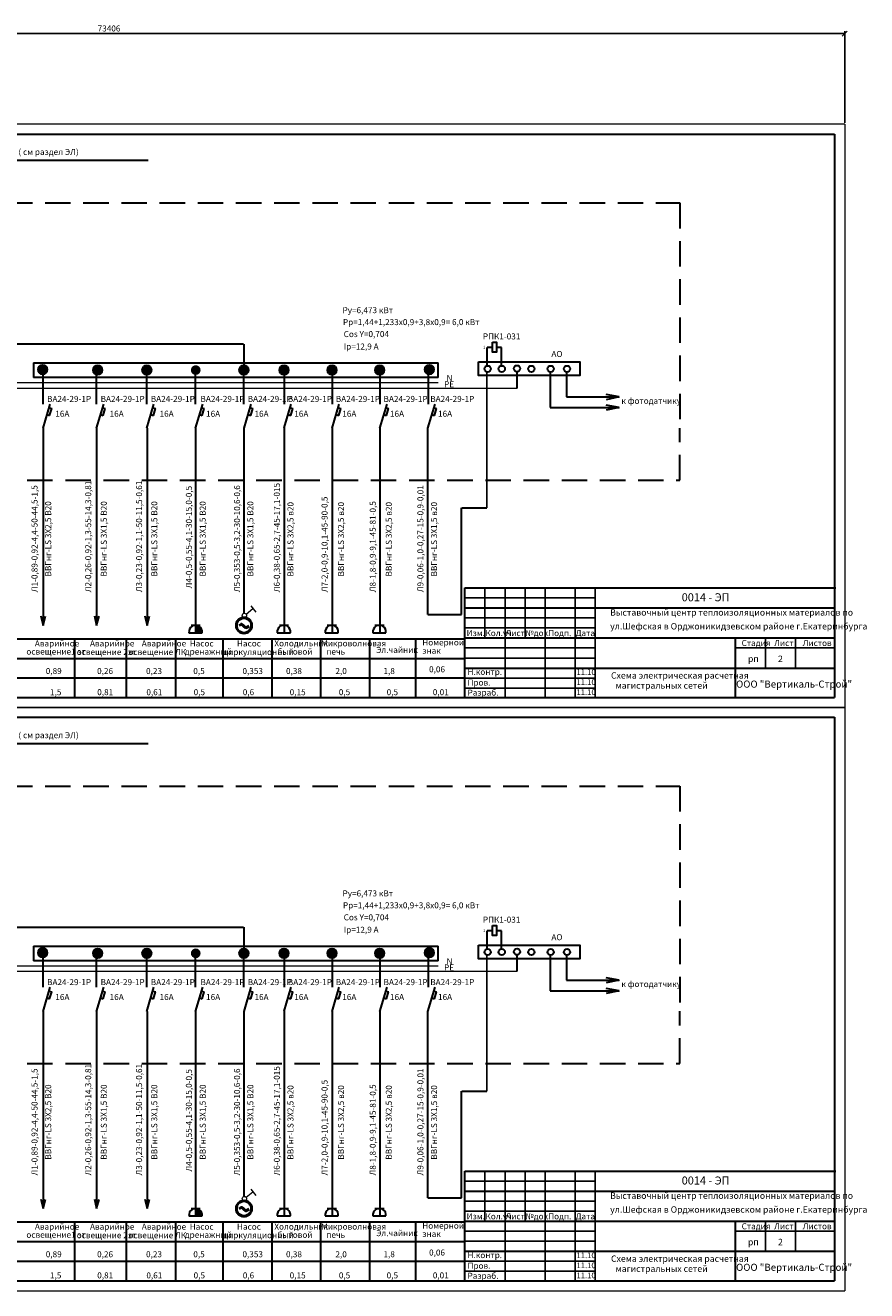
# Model space of a CAD drawing. Units: millimetres. Extents: x -667669 to 642453382, y -32507 to 464353.
# Drawn here: x 341817 to 383793, y 354609 to 417765 of the extents above; entities that cross this region are included whole.
import ezdxf

# ---------------------------------------------------------------- set-up
doc = ezdxf.new("R2010")
doc.units = ezdxf.units.MM
doc.header["$PDSIZE"] = -10
doc.linetypes.add('DASHED', pattern=[19.05, 12.7, -6.35])
doc.layers.add('1EXPL', color=1, linetype='Continuous')
for name, color, linetype, lineweight in [('РАМКА', 7, 'Continuous', 15), ('Штамп - толстые линии', 7, 'Continuous', 50), ('Электрика', 6, 'Continuous', 50)]:
    doc.layers.add(name, color=color, linetype=linetype, lineweight=lineweight)
doc.styles.add('Arial Narrow', font='ARIALNI.TTF')
doc.styles.add('гост А', font='txt', dxfattribs={"width": 0.8, "oblique": 15, "height": 300})
doc.dimstyles.new('ГОСТ', dxfattribs={"dimtxt": 250, "dimasz": 250, "dimexe": 125, "dimexo": 62.5, "dimgap": 62.5, "dimtad": 1, "dimdec": 0, "dimtxsty": 'гост А', "dimblk": 'OBLIQUE', "dimcen": 250, "dimadec": 0, "dimazin": 0, "dimtfac": 1, "dimtdec": 0, "dimtmove": 0, "dimatfit": 3, "dimldrblk": 'OBLIQUE', "dimfxl": 1, "dimarcsym": 0})

# ---------------------------------------------------------------- blocks, each defined once
blk = doc.blocks.new('_Oblique')
at = {"color": 0, "lineweight": -2}
blk.add_line((-0.5, -0.5), (0.5, 0.5), dxfattribs=at)
blk = doc.blocks.new('*D1023')
at = {"layer": 'Defpoints', "color": 0, "lineweight": 20}
for p in [(382696, 417355), (309290, 412827), (382696, 412827)]:
    blk.add_point(p, dxfattribs=at)
at = {"layer": 'Электрика', "color": 0, "lineweight": -2}
for p, q in [((309290, 412890), (309290, 417480)), ((382696, 412890), (382696, 417480)), ((309290, 417355), (382696, 417355))]:
    blk.add_line(p, q, dxfattribs=at)
at = {"layer": 'Электрика', "color": 0, "lineweight": -2, "xscale": 250, "yscale": 250, "zscale": 250, "rotation": 180}
blk.add_blockref('_Oblique', (309290, 417355), dxfattribs=at)
at = {"layer": 'Электрика', "color": 0, "lineweight": -2, "xscale": 250, "yscale": 250, "zscale": 250}
blk.add_blockref('_Oblique', (382696, 417355), dxfattribs=at)
at = {"layer": 'Электрика', "color": 0, "lineweight": 20, "insert": (345993, 417568), "char_height": 300, "attachment_point": 5, "style": 'гост А', "bg_fill": 1, "box_fill_scale": 1.1, "bg_fill_color": 7, "bg_fill_transparency": 4577}
blk.add_mtext('73406', dxfattribs=at)

msp = doc.modelspace()

# ---------------------------------------------------------------- hatches: boundary and pattern name
for points in [[(342925.3, 400583.5, 1), (342438.8, 400583.5, 1)], [(345670.7, 400555.8, 1), (345184.2, 400555.8, 1)], [(348122.9, 400555.8, 1), (347636.4, 400555.8, 1)], [(350561.8, 400555.8, 1), (350075.4, 400555.8, 1)], [(352963.3, 400555.8, 1), (352476.8, 400555.8, 1)], [(354970, 400555.8, 1), (354483.5, 400555.8, 1)], [(357364.3, 400555.8, 1), (356877.8, 400555.8, 1)], [(359744.5, 400555.8, 1), (359258, 400555.8, 1)], [(362216.2, 400583.5, 1), (361729.7, 400583.5, 1)], [(342925.3, 371474.5, 1), (342438.8, 371474.5, 1)], [(345670.7, 371446.9, 1), (345184.2, 371446.9, 1)], [(348122.9, 371446.9, 1), (347636.4, 371446.9, 1)], [(350561.8, 371446.9, 1), (350075.4, 371446.9, 1)], [(352963.3, 371446.9, 1), (352476.8, 371446.9, 1)], [(354970, 371446.9, 1), (354483.5, 371446.9, 1)], [(357364.3, 371446.9, 1), (356877.8, 371446.9, 1)], [(359744.5, 371446.9, 1), (359258, 371446.9, 1)], [(362216.2, 371474.5, 1), (361729.7, 371474.5, 1)]]:
    msp.add_hatch(color=256).paths.add_polyline_path(points)
at = {"layer": 'Электрика', "lineweight": 20}
for points in [[(350316.9, 387822), (350315.2, 387822), (350315.2, 387448.2), (350640.1, 387448, 0.4464324)], [(350316.9, 358713), (350315.2, 358713), (350315.2, 358339.3), (350640.1, 358339, 0.4464324)]]:
    msp.add_hatch(color=0, dxfattribs=at).paths.add_polyline_path(points)

# ---------------------------------------------------------------- linework, layer by layer
at = {"lineweight": 15}
for p, q in [((382695.9, 412827.2), (309289.8, 412827.2)), ((382695.9, 412827.2), (382695.9, 383718.2)), ((318422.1, 399935.2), (362422.3, 399935.2)), ((318423.2, 399662.3), (366350.1, 399662.3)), ((382695.9, 383718.2), (309289.8, 383718.2)), ((309289.8, 383718.2), (382695.9, 383718.2)), ((382695.9, 383718.2), (382695.9, 354609.3)), ((318422.1, 370826.3), (362422.3, 370826.3)), ((318423.2, 370553.3), (366350.1, 370553.3)), ((309289.8, 354609.2), (382695.9, 354609.2))]:
    msp.add_line(p, q, dxfattribs=at)
at = {"lineweight": 30}
for p, q in [((311250, 412337.1), (382194.4, 412337.1)), ((382194.4, 412336.8), (382194.4, 384208.3)), ((329711, 411027.2), (347947, 411027.2)), ((339970, 401859.9), (352710.3, 401859.9)), ((352714.2, 401858.2), (352714.2, 400590)), ((364860.7, 400774.6), (364860.7, 401679.7)), ((365123.5, 401679.7), (364860.7, 401679.7)), ((365574.3, 401679.7), (365324.7, 401679.7)), ((365574.3, 400775.9), (365574.3, 401679.7)), ((342221.9, 400919.1), (362422.3, 400919.1)), ((342234.2, 400185.1), (342234.2, 400919.1)), ((342701.4, 398862.7), (342701.4, 400467.9)), ((345372.3, 398862.7), (345372.3, 400467.9)), ((347875.6, 398862.7), (347875.6, 400467.9)), ((350313.9, 398862.7), (350313.9, 400467.9)), ((352711.5, 398862.7), (352711.5, 400467.9)), ((354743.5, 398862.7), (354743.5, 400467.9)), ((357137.8, 398862.7), (357137.8, 400467.9)), ((359518, 398862.7), (359518, 400467.9)), ((361938.6, 398862.7), (361938.6, 400467.9)), ((362422.3, 400185.1), (362422.3, 400919.1)), ((366350.1, 399662.3), (366350.1, 400476.7)), ((368003.3, 400444.2), (368003.3, 398691.8)), ((368817, 400467.3), (368817, 399215.7)), ((362422.3, 400185.1), (342229.9, 400185.1)), ((368817, 399215.7), (371441, 399215.7)), ((371441, 399215.7), (370801.9, 399331.9)), ((371441, 399215.7), (370801.9, 399080.2)), ((342701.4, 397655.6), (343062.2, 398862.7)), ((342701.4, 397655.6), (343062.2, 398862.7)), ((343006.2, 398675.3), (343132.1, 398631.8)), ((343030.6, 398292), (343132.1, 398631.8)), ((345372.3, 397655.6), (345733.1, 398862.7)), ((345372.3, 397655.6), (345733.1, 398862.7)), ((345677.1, 398675.3), (345803, 398631.8)), ((345701.4, 398292), (345803, 398631.8)), ((347875.6, 397655.6), (348236.4, 398862.7)), ((347875.6, 397655.6), (348236.4, 398862.7)), ((348180.4, 398675.3), (348306.3, 398631.8)), ((348204.7, 398292), (348306.3, 398631.8)), ((350313.9, 397655.6), (350674.7, 398862.7)), ((350618.6, 398675.3), (350744.6, 398631.8)), ((350643, 398292), (350744.6, 398631.8)), ((352730.6, 397655.6), (353091.4, 398862.7)), ((353035.4, 398675.3), (353161.3, 398631.8)), ((353059.7, 398292), (353161.3, 398631.8)), ((354730.6, 397668.4), (355087.5, 398862.7)), ((355031.5, 398675.3), (355157.5, 398631.8)), ((355055.9, 398292), (355157.5, 398631.8)), ((357121, 397655.6), (357481.8, 398862.7)), ((357425.8, 398675.3), (357551.7, 398631.8)), ((357450.2, 398292), (357551.7, 398631.8)), ((359501.2, 397655.6), (359862, 398862.7)), ((359806, 398675.3), (359931.9, 398631.8)), ((359830.4, 398292), (359931.9, 398631.8)), ((361899.4, 397655.6), (362260.2, 398862.7)), ((362206.7, 398675.3), (362332.7, 398631.8)), ((362231.1, 398292), (362332.7, 398631.8)), ((368003.3, 398691.8), (371441, 398691.8)), ((371441, 398691.8), (370801.9, 398807.9)), ((371441, 398691.8), (370801.9, 398556.2)), ((342904.6, 398335.5), (343030.6, 398292)), ((345575.5, 398335.5), (345701.4, 398292)), ((348078.8, 398335.5), (348204.7, 398292)), ((350517.1, 398335.5), (350643, 398292)), ((352933.8, 398335.5), (353059.7, 398292)), ((354929.9, 398335.5), (355055.9, 398292)), ((357324.2, 398335.5), (357450.2, 398292)), ((359704.4, 398335.5), (359830.4, 398292)), ((362105.1, 398335.5), (362231.1, 398292)), ((342702.7, 397657.5), (342702.7, 387817)), ((345374.9, 397657.5), (345374.9, 387816.7)), ((347888.2, 397657.5), (347888.2, 387816.3)), ((350315.2, 397657.5), (350315.2, 387448.2)), ((352726.5, 397657.5), (352726.5, 388419.8)), ((354730.7, 397669.6), (354730.7, 387448.4)), ((357117.8, 397656.4), (357117.8, 387448.4)), ((359495.9, 397656.9), (359495.9, 387448.4)), ((361899, 388355.6), (361899, 397655.6)), ((363572.9, 388355.6), (363572.9, 393675.7)), ((363591.5, 393675.7), (364842.6, 393675.7)), ((363750.2, 389686.1), (382250.2, 389686.1)), ((363750.2, 384208.2), (363750.2, 389686.1)), ((363750.2, 388686.1), (382194.4, 388686.1)), ((342590.5, 388292.6), (342702.6, 387814.8)), ((342702.6, 387814.8), (342822.3, 388276.5)), ((345262.4, 388292.6), (345374.6, 387814.8)), ((345374.6, 387814.8), (345494.2, 388276.5)), ((347776.4, 388292.6), (347888.5, 387814.8)), ((347888.5, 387814.8), (348008.2, 388276.5)), ((354492.1, 387822), (354950.6, 387822)), ((356879.2, 387822), (357337.7, 387822)), ((359257.3, 387822), (359715.8, 387822)), ((361899, 388355.6), (363572.9, 388355.6)), ((311250, 387148.5), (363750.2, 387148.5)), ((349981.4, 387448.5), (350640.1, 387448)), ((354385.9, 387448.5), (355044.7, 387448.5)), ((356773.8, 387448.4), (357432.5, 387448.4)), ((359151.8, 387448.4), (359810.6, 387448.4)), ((363750.2, 387186.1), (382194.4, 387186.1)), ((363750.2, 384208.2), (363750.2, 387148.5)), ((377250.2, 384208.2), (377250.2, 387186.1)), ((344289.2, 384208.2), (344289.2, 387125.2)), ((346871.9, 384208.2), (346871.9, 387125.2)), ((349324.1, 384208.2), (349324.1, 387125.2)), ((351681.5, 384208.2), (351681.5, 387125.2)), ((354133.8, 384208.2), (354133.8, 387125.2)), ((356557.4, 384208.2), (356557.4, 387125.2)), ((359009.6, 384208.2), (359009.6, 387125.2)), ((361298, 384208.2), (361298, 387125.2)), ((311250, 386168.4), (363750.2, 386167.8)), ((363750.2, 385686.1), (382194.4, 385686.1)), ((311250, 385188.3), (363750.2, 385191.4)), ((317620.7, 384208.2), (382194.4, 384208.3)), ((311250, 383228.1), (382194.4, 383228.1)), ((382194.4, 383227.8), (382194.4, 355099.3)), ((329711, 381918.3), (347947, 381918.3)), ((339970, 372750.9), (352710.3, 372750.9)), ((352714.2, 372749.2), (352714.2, 371481.1)), ((364860.7, 371665.6), (364860.7, 372570.7)), ((365123.5, 372570.7), (364860.7, 372570.7)), ((365574.3, 372570.7), (365324.7, 372570.7)), ((365574.3, 371667), (365574.3, 372570.7)), ((342221.9, 371810.1), (362422.3, 371810.1)), ((342234.2, 371076.2), (342234.2, 371810.1)), ((342701.4, 369753.7), (342701.4, 371359)), ((345372.3, 369753.7), (345372.3, 371359)), ((347875.6, 369753.7), (347875.6, 371359)), ((350313.9, 369753.7), (350313.9, 371359)), ((352711.5, 369753.7), (352711.5, 371359)), ((354743.5, 369753.7), (354743.5, 371359)), ((357137.8, 369753.7), (357137.8, 371359)), ((359518, 369753.7), (359518, 371359)), ((361938.6, 369753.7), (361938.6, 371359)), ((362422.3, 371076.2), (362422.3, 371810.1)), ((366350.1, 370553.3), (366350.1, 371367.7)), ((368817, 371358.3), (368817, 370106.7)), ((362422.3, 371076.2), (342229.9, 371076.2)), ((368003.3, 371335.2), (368003.3, 369582.8)), ((368817, 370106.7), (371441, 370106.7)), ((371441, 370106.7), (370801.9, 370222.9)), ((371441, 370106.7), (370801.9, 369971.2)), ((342701.4, 368546.6), (343062.2, 369753.7)), ((342701.4, 368546.6), (343062.2, 369753.7)), ((343006.2, 369566.3), (343132.1, 369522.8)), ((343030.6, 369183), (343132.1, 369522.8)), ((345372.3, 368546.6), (345733.1, 369753.7)), ((345372.3, 368546.6), (345733.1, 369753.7)), ((345677.1, 369566.3), (345803, 369522.8)), ((345701.4, 369183), (345803, 369522.8)), ((347875.6, 368546.6), (348236.4, 369753.7)), ((347875.6, 368546.6), (348236.4, 369753.7)), ((348180.4, 369566.3), (348306.3, 369522.8)), ((348204.7, 369183), (348306.3, 369522.8)), ((350313.9, 368546.6), (350674.7, 369753.7)), ((350618.6, 369566.3), (350744.6, 369522.8)), ((350643, 369183), (350744.6, 369522.8)), ((352730.6, 368546.6), (353091.4, 369753.7)), ((353035.4, 369566.3), (353161.3, 369522.8)), ((353059.7, 369183), (353161.3, 369522.8)), ((354730.6, 368559.4), (355087.5, 369753.7)), ((355031.5, 369566.3), (355157.5, 369522.8)), ((355055.9, 369183), (355157.5, 369522.8)), ((357121, 368546.6), (357481.8, 369753.7)), ((357425.8, 369566.3), (357551.7, 369522.8)), ((357450.2, 369183), (357551.7, 369522.8)), ((359501.2, 368546.6), (359862, 369753.7)), ((359806, 369566.3), (359931.9, 369522.8)), ((359830.4, 369183), (359931.9, 369522.8)), ((361899.4, 368546.6), (362260.2, 369753.7)), ((362206.7, 369566.3), (362332.7, 369522.8)), ((362231.1, 369183), (362332.7, 369522.8)), ((368003.3, 369582.8), (371441, 369582.8)), ((371441, 369582.8), (370801.9, 369699)), ((371441, 369582.8), (370801.9, 369447.3)), ((342904.6, 369226.5), (343030.6, 369183)), ((345575.5, 369226.5), (345701.4, 369183)), ((348078.8, 369226.5), (348204.7, 369183)), ((350517.1, 369226.5), (350643, 369183)), ((352933.8, 369226.5), (353059.7, 369183)), ((354929.9, 369226.5), (355055.9, 369183)), ((357324.2, 369226.5), (357450.2, 369183)), ((359704.4, 369226.5), (359830.4, 369183)), ((362105.1, 369226.5), (362231.1, 369183)), ((342702.7, 368548.5), (342702.7, 358708.1)), ((345374.9, 368548.5), (345374.9, 358707.7)), ((347888.2, 368548.5), (347888.2, 358707.3)), ((350315.2, 368548.5), (350315.2, 358339.3)), ((352726.5, 368548.5), (352726.5, 359310.8)), ((354730.7, 368560.6), (354730.7, 358339.4)), ((357117.8, 368547.4), (357117.8, 358339.4)), ((359495.9, 368547.9), (359495.9, 358339.4)), ((361899, 359246.6), (361899, 368546.6)), ((363572.9, 359246.6), (363572.9, 364566.7)), ((363591.5, 364566.7), (364842.6, 364566.7)), ((363750.2, 360577.1), (382250.2, 360577.1)), ((363750.2, 355099.3), (363750.2, 360577.1)), ((363750.2, 359577.1), (382194.4, 359577.1)), ((342590.5, 359183.6), (342702.6, 358705.8)), ((342702.6, 358705.8), (342822.3, 359167.5)), ((345262.4, 359183.6), (345374.6, 358705.8)), ((345374.6, 358705.8), (345494.2, 359167.5)), ((347776.4, 359183.6), (347888.5, 358705.8)), ((347888.5, 358705.8), (348008.2, 359167.5)), ((361899, 359246.6), (363572.9, 359246.6)), ((349981.4, 358339.6), (350640.1, 358339)), ((354385.9, 358339.6), (355044.7, 358339.6)), ((354492.1, 358713), (354950.6, 358713)), ((356773.8, 358339.4), (357432.5, 358339.4)), ((356879.2, 358713), (357337.7, 358713)), ((359151.8, 358339.4), (359810.6, 358339.4)), ((359257.3, 358713), (359715.8, 358713)), ((311250, 358039.6), (363750.2, 358039.6)), ((344289.2, 355099.3), (344289.2, 358016.3)), ((346871.9, 355099.3), (346871.9, 358016.3)), ((349324.1, 355099.3), (349324.1, 358016.3)), ((351681.5, 355099.3), (351681.5, 358016.3)), ((354133.8, 355099.3), (354133.8, 358016.3)), ((356557.4, 355099.3), (356557.4, 358016.3)), ((359009.6, 355099.3), (359009.6, 358016.3)), ((361298, 355099.3), (361298, 358016.3)), ((363750.2, 358077.1), (382194.4, 358077.1)), ((363750.2, 355099.3), (363750.2, 358039.6)), ((377250.2, 355099.3), (377250.2, 358077.1)), ((311250, 357059.5), (363750.2, 357058.9)), ((363750.2, 356577.1), (382194.4, 356577.1)), ((311250, 356079.4), (363750.2, 356082.4)), ((317620.7, 355099.3), (382194.4, 355099.3))]:
    msp.add_line(p, q, dxfattribs=at)
at = {"linetype": 'DASHED', "lineweight": 30, "ltscale": 100}
for p, q in [((318037.1, 408901.2), (374475.3, 408901.2)), ((374475.3, 408901.2), (374475.3, 397663.9)), ((374475.3, 395055.2), (374475.3, 397663.9)), ((336196, 395055.2), (374475.3, 395055.2)), ((318037.1, 379792.2), (374475.3, 379792.2)), ((374475.3, 379792.2), (374475.3, 368554.9)), ((374475.3, 365946.3), (374475.3, 368554.9)), ((336196, 365946.3), (374475.3, 365946.3))]:
    msp.add_line(p, q, dxfattribs=at)
for p, q in [((364839.8, 393682.3), (364839.8, 400475.2)), ((364750.2, 387186.1), (364750.2, 389686.1)), ((365750.2, 384208.2), (365750.2, 389686.1)), ((366750.2, 387186.1), (366750.2, 389686.1)), ((367750.2, 384208.2), (367750.2, 389686.1)), ((369250.2, 384208.2), (369250.2, 389686.1)), ((370250.2, 384208.2), (370250.2, 389686.1)), ((363750.2, 389186.1), (370250.2, 389186.1)), ((363750.2, 388186.1), (370250.2, 388186.1)), ((363750.2, 387686.1), (370250.2, 387686.1)), ((378750.2, 385686.1), (378750.2, 387186.1)), ((380250.2, 385686.1), (380250.2, 387186.1)), ((363750.2, 386686.1), (370250.2, 386686.1)), ((377250.2, 386686.1), (382194.4, 386686.1)), ((363750.2, 386186.1), (370250.2, 386186.1)), ((363750.2, 385186.1), (370250.2, 385186.1)), ((363750.2, 384686.1), (370250.2, 384686.1)), ((364839.8, 364573.3), (364839.8, 371366.2)), ((363750.2, 360077.1), (370250.2, 360077.1)), ((364750.2, 358077.1), (364750.2, 360577.1)), ((365750.2, 355099.3), (365750.2, 360577.1)), ((366750.2, 358077.1), (366750.2, 360577.1)), ((367750.2, 355099.3), (367750.2, 360577.1)), ((369250.2, 355099.3), (369250.2, 360577.1)), ((370250.2, 355099.3), (370250.2, 360577.1)), ((363750.2, 359077.1), (370250.2, 359077.1)), ((363750.2, 358577.1), (370250.2, 358577.1)), ((363750.2, 357577.1), (370250.2, 357577.1)), ((377250.2, 357577.1), (382194.4, 357577.1)), ((378750.2, 356577.1), (378750.2, 358077.1)), ((380250.2, 356577.1), (380250.2, 358077.1)), ((363750.2, 357077.1), (370250.2, 357077.1)), ((363750.2, 356077.1), (370250.2, 356077.1)), ((363750.2, 355577.1), (370250.2, 355577.1))]:
    msp.add_line(p, q)
at = {"color": 0, "lineweight": 30}
for p, q in [((350087.6, 387822), (350546.1, 387822)), ((350087.6, 358713), (350546.1, 358713))]:
    msp.add_line(p, q, dxfattribs=at)
at = {"lineweight": 30}
for points in [[(365123.5, 401943.7), (365324.7, 401943.7), (365324.7, 401453.4), (365123.5, 401453.4)], [(364430.8, 400971.2), (369489.8, 400971.2), (369489.8, 400279.5), (364430.8, 400279.5)], [(365123.5, 372834.7), (365324.7, 372834.7), (365324.7, 372344.4), (365123.5, 372344.4)], [(364430.8, 371862.2), (369489.8, 371862.2), (369489.8, 371170.5), (364430.8, 371170.5)]]:
    msp.add_lwpolyline(points, close=True, dxfattribs=at)
for centre in [(342682.1, 400583.5), (345427.4, 400555.8), (347879.6, 400555.8), (352720, 400555.8), (354726.8, 400555.8), (357121, 400555.8), (359501.2, 400555.8), (361972.9, 400583.5), (342682.1, 371474.5), (345427.4, 371446.9), (347879.6, 371446.9), (352720, 371446.9), (354726.8, 371446.9), (357121, 371446.9), (359501.2, 371446.9), (361972.9, 371474.5)]:
    msp.add_circle(centre, 243.2)
for centre in [(364884.8, 400618.7), (365587.1, 400618.7), (366350.1, 400634.4), (367063.7, 400618.7), (368029.9, 400618.7), (368843.8, 400618.7), (364884.8, 371509.7), (365587.1, 371509.7), (366350.1, 371525.4), (367063.7, 371509.7), (368029.9, 371509.7), (368843.8, 371509.7)]:
    msp.add_circle(centre, 157.7, dxfattribs=at)
for centre in [(350310.8, 387490), (354715.3, 387490), (357102.4, 387490), (359480.5, 387490), (350310.8, 358381.1), (354715.3, 358381.1), (357102.4, 358381.1), (359480.5, 358381.1)]:
    msp.add_arc(centre, 332, 352.819241, 187.180759, dxfattribs=at)
at = {"layer": 'Штамп - толстые линии', "ltscale": 50}
for points in [[(352494.1, 387807.9), (352602.1, 387880.3), (352821.7, 387700.6), (352982.6, 387780)], [(352494.1, 358698.9), (352602.1, 358771.3), (352821.7, 358591.6), (352982.6, 358671)]]:
    msp.add_lwpolyline(points, dxfattribs=at)
for centre in [(352726.5, 387815), (352726.5, 358706)]:
    msp.add_circle(centre, 381.6, dxfattribs=at)
at = {"layer": 'Электрика', "color": 0, "lineweight": 20}
for p, q in [((352833.8, 388380), (353171, 388650.6)), ((353065.8, 388786.8), (353311.2, 388469.2)), ((352833.8, 359271.1), (353171, 359541.6)), ((353065.8, 359677.8), (353311.2, 359360.3))]:
    msp.add_line(p, q, dxfattribs=at)
for centre in [(352747, 388310.4), (352747, 359201.4)]:
    msp.add_circle(centre, 111.3, dxfattribs=at)

# ---------------------------------------------------------------- texts
at = {"style": 'гост А', "oblique": 15}
for s, height, p in [(' от   РП  338 ( см раздел ЭЛ) ', 300, (339137.4, 411293.9)), ('Ру=6,473 кВт', 300, (357643.2, 403396.1)), ('Рр=1,44+1,233х0,9+3,8х0,9= 6,0 кВт', 300, (357663.4, 402801.2)), ('Cos Y=0,704', 300, (357700.3, 402203.4)), ('РПК1-031', 300, (364645.6, 402087.3)), ('Ip=12,9 A', 300, (357704.5, 401583.9)), ('АО', 300, (368064.2, 401211.6)), ('N', 300, (362831.3, 400011.4)), ('ВА24-29-1Р', 300, (362019.6, 398968.9)), ('к фотодатчику', 300, (371554.2, 398871.3)), ('0014 - ЭП', 400, (374564.4, 389017.8)), ('Изм.', 300, (363832.5, 387280.5)), ('Кол.уч.', 300, (364773.1, 387280.5)), ('Лист', 300, (365773.1, 387280.5)), ('№док.', 300, (366773.1, 387280.5)), ('Подп.', 300, (367903.8, 387280.5)), ('Дата', 300, (369273.1, 387280.5)), ('Стадия  Лист     Листов', 300, (377554.7, 386784.6)), ('Н.контр.', 300, (363880, 385344.2)), ('11.10', 280, (369317, 385342.9)), ('1,5', 300, (343047.2, 384330.9)), ('0,81', 300, (345404.6, 384330.9)), ('0,61', 300, (347856.8, 384330.9)), ('0,5', 300, (350214.2, 384330.9)), ('0,6', 300, (352666.4, 384331)), ('0,15', 300, (355005.9, 384331.3)), ('0,5', 300, (357458.2, 384331.3)), ('0,5', 300, (359844.6, 384331.3)), ('0,01', 300, (362147, 384331.3)), ('Пров.', 300, (363880, 384813.4)), ('Разраб.', 300, (363880, 384311.7)), ('11.10', 280, (369317, 384842.9)), ('11.10', 280, (369317, 384341.1)), (' от   РП  338 ( см раздел ЭЛ) ', 300, (339137.4, 382185)), ('Ру=6,473 кВт', 300, (357643.2, 374287.1)), ('Рр=1,44+1,233х0,9+3,8х0,9= 6,0 кВт', 300, (357663.4, 373692.3)), ('Cos Y=0,704', 300, (357700.3, 373094.5)), ('РПК1-031', 300, (364645.6, 372978.3)), ('Ip=12,9 A', 300, (357704.5, 372474.9)), ('АО', 300, (368064.2, 372102.7)), ('N', 300, (362831.3, 370902.4)), ('ВА24-29-1Р', 300, (362019.6, 369859.9)), ('к фотодатчику', 300, (371554.2, 369762.3)), ('0014 - ЭП', 400, (374564.4, 359908.8)), ('Изм.', 300, (363832.5, 358171.5)), ('Кол.уч.', 300, (364773.1, 358171.5)), ('Лист', 300, (365773.1, 358171.5)), ('№док.', 300, (366773.1, 358171.5)), ('Подп.', 300, (367903.8, 358171.5)), ('Дата', 300, (369273.1, 358171.5)), ('Стадия  Лист     Листов', 300, (377554.7, 357675.6)), ('Н.контр.', 300, (363880, 356235.2)), ('11.10', 280, (369317, 356233.9)), ('Пров.', 300, (363880, 355704.4)), ('11.10', 280, (369317, 355733.9)), ('1,5', 300, (343047.2, 355221.9)), ('0,81', 300, (345404.6, 355221.9)), ('0,61', 300, (347856.8, 355221.9)), ('0,5', 300, (350214.2, 355221.9)), ('0,6', 300, (352666.4, 355222)), ('0,15', 300, (355005.9, 355222.3)), ('0,5', 300, (357458.2, 355222.3)), ('0,5', 300, (359844.6, 355222.3)), ('0,01', 300, (362147, 355222.3)), ('Разраб.', 300, (363880, 355202.7)), ('11.10', 280, (369317, 355232.2))]:
    msp.add_text(s, height=height, dxfattribs=at).set_placement(p)
for p in [(364650.6, 401613.1), (364650.6, 372504.2)]:
    msp.add_text('1', height=160.1).set_placement(p)
at = {"lineweight": 30, "style": 'гост А', "oblique": 15}
for s, p in [('РЕ', (362708.5, 399699.2)), ('ВА24-29-1Р', (342902.1, 398968.9)), ('ВА24-29-1Р', (345573, 398968.9)), ('ВА24-29-1Р', (348076.3, 398968.9)), ('ВА24-29-1Р', (350555.6, 398968.9)), ('ВА24-29-1Р', (352912.2, 398968.9)), ('ВА24-29-1Р', (354915, 398968.9)), ('ВА24-29-1Р', (357309.2, 398968.9)), ('ВА24-29-1Р', (359689.4, 398968.9)), ('16А', (343314, 398225.7)), ('16А', (346024, 398225.7)), ('16А', (348515, 398225.7)), ('16А', (350835.1, 398225.7)), ('16А', (353250.7, 398225.7)), ('16А', (355236.5, 398225.7)), ('16А', (357630.7, 398225.7)), ('16А', (360010.9, 398225.7)), ('16А', (362407.3, 398225.7)), ('Номерной', (361622.4, 386814.3)), ('освещение1 эт', (341869.7, 386356.8)), ('Аварийное', (342292.8, 386764)), ('освещение 2эт', (344381, 386334.6)), ('Аварийное', (345043.4, 386764)), ('освещение ЛК', (346963.8, 386334.6)), ('Аварийное', (347626.2, 386764)), ('дренажный', (349771.6, 386354.8)), ('Насос', (350018.5, 386764.1)), ('циркуляционный', (351682, 386338.2)), ('Насос', (352375.9, 386764.1)), ('Холодильник', (354240.3, 386768)), ('бытовой', (354392.2, 386355.1)), ('Микроволновая', (356575.8, 386768)), ('печь', (356833.8, 386355.1)), ('Эл.чайник', (359319.8, 386439.8)), ('знак', (361622.4, 386401.7)), ('0,89', (342836.5, 385386)), ('0,26', (345398, 385386)), ('0,23', (347840.5, 385386)), ('0,5', (350197.9, 385386)), ('0,353', (352650.2, 385386.1)), ('0,38', (354823.3, 385386.4)), ('2,0', (357289.2, 385386.4)), ('1,8', (359685.6, 385386.4)), ('0,06', (361960.4, 385472.4)), ('РЕ', (362708.5, 370590.2)), ('ВА24-29-1Р', (342902.1, 369859.9)), ('ВА24-29-1Р', (345573, 369859.9)), ('ВА24-29-1Р', (348076.3, 369859.9)), ('ВА24-29-1Р', (350555.6, 369859.9)), ('ВА24-29-1Р', (352912.2, 369859.9)), ('ВА24-29-1Р', (354915, 369859.9)), ('ВА24-29-1Р', (357309.2, 369859.9)), ('ВА24-29-1Р', (359689.4, 369859.9)), ('16А', (343314, 369116.8)), ('16А', (346024, 369116.8)), ('16А', (348515, 369116.8)), ('16А', (350835.1, 369116.8)), ('16А', (353250.7, 369116.8)), ('16А', (355236.5, 369116.8)), ('16А', (357630.7, 369116.8)), ('16А', (360010.9, 369116.8)), ('16А', (362407.3, 369116.8)), ('освещение1 эт', (341869.7, 357247.8)), ('Аварийное', (342292.8, 357655.1)), ('освещение 2эт', (344381, 357225.6)), ('Аварийное', (345043.4, 357655.1)), ('освещение ЛК', (346963.8, 357225.6)), ('Аварийное', (347626.2, 357655.1)), ('дренажный', (349771.6, 357245.8)), ('Насос', (350018.5, 357655.1)), ('циркуляционный', (351682, 357229.2)), ('Насос', (352375.9, 357655.1)), ('Холодильник', (354240.3, 357659)), ('бытовой', (354392.2, 357246.2)), ('Микроволновая', (356575.8, 357659)), ('печь', (356833.8, 357246.2)), ('Эл.чайник', (359319.8, 357330.8)), ('знак', (361622.4, 357292.7)), ('Номерной', (361622.4, 357705.3)), ('0,89', (342836.5, 356277)), ('0,26', (345398, 356277)), ('0,23', (347840.5, 356277)), ('0,5', (350197.9, 356277)), ('0,353', (352650.2, 356277.2)), ('0,38', (354823.3, 356277.5)), ('2,0', (357289.2, 356277.5)), ('1,8', (359685.6, 356277.5)), ('0,06', (361960.4, 356363.5))]:
    msp.add_text(s, height=300, dxfattribs=at).set_placement(p)
for s, p in [('Л1-0,89-0,92-4,4-50-44,5-1,5', (342426.2, 389467)), ('Л2-0,26-0,92-1,3-55-14,3-0,81', (345103.2, 389467)), ('Л3-0,23-0,92-1,1-50-11,5-0,61', (347642.5, 389467)), ('Л4-0,5-0,55-4,1-30-15,0-0,5', (350126.2, 389662.2)), ('Л5-0,353-0,5-3,2-30-10,6-0,6', (352530.2, 389467)), ('Л6-0,38-0,65-2,7-45-17,1-015', (354515.8, 389467)), ('Л9-0,06-1,0-0,27-15-0,9-0,01', (361679.2, 389467)), ('Л7-2,0-0,9-10,1-45-90-0,5', (356895.7, 389467)), ('ВВГнг-LS 3Х2,5 В20 ', (343106.9, 390257.2)), ('ВВГнг-LS 3Х1,5 В20', (345883.1, 390257.2)), ('ВВГнг-LS 3Х1,5 В20', (348399.2, 390257.2)), ('ВВГнг-LS 3Х1,5 В20', (350815.6, 390257.2)), ('ВВГнг-LS 3Х1,5 В20', (353194.2, 390257.2)), ('ВВГнг-LS 3Х2,5 в20 ', (355196.5, 390257.2)), ('ВВГнг-LS 3Х2,5 в20 ', (357714.8, 390257.2)), ('Л8-1,8-0,9-9,1-45-81-0,5', (359302.6, 389467)), ('ВВГнг-LS 3Х2,5 в20 ', (360101.2, 390257.2)), ('ВВГнг-LS 3Х1,5 в20 ', (362359.9, 390257.2)), ('Л1-0,89-0,92-4,4-50-44,5-1,5', (342426.2, 360358)), ('Л2-0,26-0,92-1,3-55-14,3-0,81', (345103.2, 360358)), ('Л3-0,23-0,92-1,1-50-11,5-0,61', (347642.5, 360358)), ('Л5-0,353-0,5-3,2-30-10,6-0,6', (352530.2, 360358)), ('Л6-0,38-0,65-2,7-45-17,1-015', (354515.8, 360358)), ('Л9-0,06-1,0-0,27-15-0,9-0,01', (361679.2, 360358)), ('Л4-0,5-0,55-4,1-30-15,0-0,5', (350126.2, 360553.3)), ('Л7-2,0-0,9-10,1-45-90-0,5', (356895.7, 360358)), ('ВВГнг-LS 3Х2,5 В20 ', (343106.9, 361148.3)), ('ВВГнг-LS 3Х1,5 В20', (345883.1, 361148.3)), ('ВВГнг-LS 3Х1,5 В20', (348399.2, 361148.3)), ('ВВГнг-LS 3Х1,5 В20', (350815.6, 361148.3)), ('ВВГнг-LS 3Х1,5 В20', (353194.2, 361148.3)), ('ВВГнг-LS 3Х2,5 в20 ', (355196.5, 361148.3)), ('ВВГнг-LS 3Х2,5 в20 ', (357714.8, 361148.3)), ('Л8-1,8-0,9-9,1-45-81-0,5', (359302.6, 360358)), ('ВВГнг-LS 3Х2,5 в20 ', (360101.2, 361148.3)), ('ВВГнг-LS 3Х1,5 в20 ', (362359.9, 361148.3))]:
    msp.add_text(s, height=300, rotation=90, dxfattribs=at).set_placement(p)
at = {"layer": '1EXPL', "color": 0, "ltscale": 100, "style": 'Arial Narrow'}
for s, height, p in [('Выставочный центр теплоизоляционных материалов по ', 318.446, (370995.6, 388301.7)), ('ул.Шефская в Орджоникидзевском районе г.Екатеринбурга', 318.446, (370995.6, 387610.5)), ('рп', 318.45, (377870.4, 385988.1)), ('2', 318.4, (379370.4, 385988.1)), ('Схема электрическая расчетная', 318.446, (371037, 385157.2)), (' магистральных сетей ', 318.446, (371168.2, 384655.2)), ('Выставочный центр теплоизоляционных материалов по ', 318.446, (370995.6, 359192.7)), ('ул.Шефская в Орджоникидзевском районе г.Екатеринбурга', 318.446, (370995.6, 358501.6)), ('рп', 318.45, (377870.4, 356879.1)), ('2', 318.4, (379370.4, 356879.1)), ('Схема электрическая расчетная', 318.446, (371037, 356048.3)), (' магистральных сетей ', 318.446, (371168.2, 355546.3))]:
    msp.add_text(s, height=height, dxfattribs=at).set_placement(p)
at = {"layer": 'РАМКА', "lineweight": 60, "ltscale": 20, "style": 'Arial Narrow'}
for p in [(377277.8, 384708.4), (377277.8, 355599.4)]:
    msp.add_text('ООО "Вертикаль-Строй"', height=353.829, dxfattribs=at).set_placement(p)

# ---------------------------------------------------------------- dimensions: what is measured, and where the dimension line sits
at = {"layer": 'Электрика', "color": 6, "lineweight": 20}
dim = msp.add_linear_dim(base=(382695.9, 417355.2), p1=(309289.8, 412827.2), p2=(382695.9, 412827.2), dimstyle='ГОСТ', override={"dimfxl": 1.25, "dimtfill": 2, "dimtfillclr": 7}, dxfattribs=at)
dim.commit()
dim.dimension.update_dxf_attribs({"geometry": '*D1023', "text_midpoint": (345992.9, 417567.7)})

doc.saveas('drawing.dxf')
